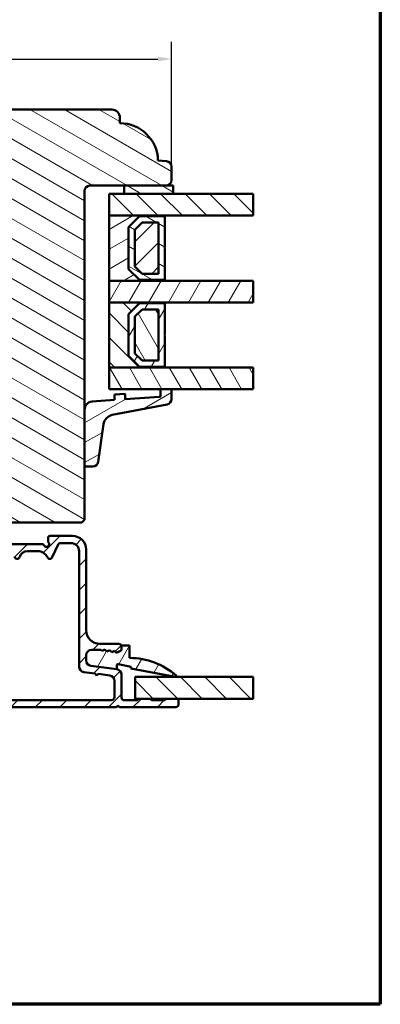
# Model space of a CAD drawing. Units: millimetres. Extents: x 13 to 821, y -287 to 287.
# Drawn here: x 754 to 821, y 10 to 191 of the extents above; entities that cross this region are included whole.
import ezdxf

# ---------------------------------------------------------------- set-up
doc = ezdxf.new("R2010")
doc.units = ezdxf.units.MM
for name, color, linetype, lineweight in [('Border (ISO)', 8, 'Continuous', 70), ('Break Line (ISO)', 7, 'Continuous', 50), ('Dimension (ISO)', 3, 'Continuous', 25), ('Hatch (ISO)', 8, 'Continuous', 18), ('Visible (ISO)', 7, 'Continuous', 50)]:
    doc.layers.add(name, color=color, linetype=linetype, lineweight=lineweight)
doc.styles.add('Note Text (ISO)', font='tahoma.ttf')
doc.dimstyles.new('Default (ISO)', dxfattribs={"dimtxt": 3.5, "dimasz": 2.5, "dimexe": 3.175, "dimexo": 0, "dimgap": 0.762, "dimtad": 1, "dimrnd": 1e-08, "dimtxsty": 'Note Text (ISO)', "dimcen": 0.09, "dimdle": 10, "dimclrd": 256, "dimclre": 256, "dimclrt": 256, "dimazin": 2, "dimtfac": 1.001486, "dimtmove": 0, "dimatfit": 3, "dimfxl": 1, "dimtolj": 1, "dimtzin": 0, "dimlwd": -1, "dimlwe": -1, "dimarcsym": 0})
pattern_1 = [(150.0002, (620.5727, 5e-07), (-1.58749, -2.749637), [])]
pattern_2 = [(135.0002, (620.5727, 5e-07), (-2.245056, -2.245072), [])]
pattern_3 = [(60, (620.5727, 5e-07), (-2.74963, 1.5875), [])]
pattern_4 = [(120.0002, (620.5727, 5e-07), (-2.749626, -1.58751), [])]
pattern_5 = [(30, (620.5727, 5e-07), (-1.5875, 2.74963), [])]
pattern_6 = [(45, (620.5727, 5e-07), (-2.245064, 2.245064), [])]

# ---------------------------------------------------------------- blocks, each defined once
blk = doc.blocks.new('Borders LEIAB A4 Border')
at = {"layer": 'Border (ISO)'}
for p, q in [((200, 287), (200, 10)), ((200, 10), (15, 10))]:
    blk.add_line(p, q, dxfattribs=at)
blk = doc.blocks.new('*D35')
at = {"layer": 'Defpoints', "color": 0, "transparency": 16777216}
for p in [(782.18, 184.02), (782.18, 164.21), (676.18, 150.71)]:
    blk.add_point(p, dxfattribs=at)
at = {"layer": 'Dimension (ISO)', "transparency": 16777216}
for p, q in [((676.18, 150.71), (676.18, 187.19)), ((782.18, 164.21), (782.18, 187.19)), ((678.68, 184.02), (779.68, 184.02))]:
    blk.add_line(p, q, dxfattribs=at)
for points in [[(678.68, 184.44), (678.68, 183.6), (676.18, 184.02)], [(779.68, 184.44), (779.68, 183.6), (782.18, 184.02)]]:
    blk.add_solid(points, dxfattribs=at)
at = {"layer": 'Dimension (ISO)', "transparency": 16777216, "insert": (725.58, 188.42), "char_height": 3.5, "attachment_point": 1, "style": 'Note Text (ISO)'}
blk.add_mtext('\\A1;106', dxfattribs=at)

msp = doc.modelspace()

# ---------------------------------------------------------------- hatches: boundary and pattern name
at = {"layer": 'Hatch (ISO)'}
h = msp.add_hatch(dxfattribs=at)
h.set_pattern_fill('ANSI31', color=256, scale=25.4, angle=105.00025, style=0)
h.set_pattern_definition(pattern_1)
edge = h.paths.add_edge_path()
edge.add_line((739.121, 102.566), (744.177, 101.211))
edge.add_line((744.177, 101.211), (744.177, 99.211))
edge.add_line((744.177, 99.211), (744.677, 98.711))
edge.add_line((744.677, 98.711), (765.677, 98.711))
edge.add_line((765.677, 98.711), (766.177, 99.211))
edge.add_line((766.177, 99.211), (766.177, 159.711))
edge.add_ellipse((767.177, 159.711), major_axis=(0, 1), ratio=1, start_angle=0, end_angle=90, ccw=False)
edge.add_line((767.177, 160.711), (781.177, 160.711))
edge.add_ellipse((781.177, 161.711), major_axis=(1, 0), ratio=1, start_angle=270, end_angle=360)
edge.add_line((782.177, 161.711), (782.177, 164.208))
edge.add_ellipse((781.177, 164.208), major_axis=(0, 1), ratio=1, start_angle=270, end_angle=355)
edge.add_line((781.264, 165.204), (779.675, 165.343))
edge.add_ellipse((772.677, 165.211), major_axis=(-0.131, 6.999), ratio=1, start_angle=270, end_angle=358.92549)
edge.add_line((772.677, 172.211), (772.677, 173.211))
edge.add_ellipse((771.177, 173.211), major_axis=(0, 1.5), ratio=1, start_angle=270, end_angle=360)
edge.add_line((771.177, 174.711), (715.177, 174.711))
edge.add_ellipse((715.177, 172.711), major_axis=(-2, 0), ratio=1, start_angle=270, end_angle=360)
edge.add_line((713.177, 172.711), (713.177, 159.711))
edge.add_ellipse((714.177, 159.711), major_axis=(0, -1), ratio=1, start_angle=270, end_angle=360)
edge.add_line((714.177, 158.711), (715.177, 158.711))
edge.add_line((715.177, 158.711), (715.33, 158.711))
edge.add_line((715.33, 158.711), (730.377, 158.711))
edge.add_ellipse((730.377, 158.411), major_axis=(0.3, 0), ratio=1, start_angle=0, end_angle=90, ccw=False)
edge.add_line((730.677, 158.411), (739.677, 158.411))
edge.add_line((739.677, 158.411), (740.177, 158.411))
edge.add_line((740.177, 158.411), (740.177, 154.411))
edge.add_line((740.177, 154.411), (733.677, 154.411))
edge.add_line((733.677, 154.411), (733.177, 153.911))
edge.add_line((733.177, 153.911), (733.177, 152.061))
edge.add_line((733.177, 152.061), (733.177, 149.961))
edge.add_ellipse((734.177, 149.961), major_axis=(0, -1), ratio=1, start_angle=270, end_angle=360)
edge.add_line((734.177, 148.961), (735.177, 148.961))
edge.add_line((735.177, 148.961), (735.177, 147.611))
edge.add_ellipse((735.677, 147.611), major_axis=(0, -0.5), ratio=1, start_angle=270, end_angle=360)
edge.add_line((735.677, 147.111), (744.864, 147.111))
edge.add_line((744.864, 147.111), (744.677, 146.846))
edge.add_line((744.677, 146.846), (744.677, 142.119))
edge.add_ellipse((745.177, 142.119), major_axis=(0, -0.5), ratio=1, start_angle=270, end_angle=315)
edge.add_line((744.823, 141.765), (745.594, 140.994))
edge.add_ellipse((745.311, 140.711), major_axis=(0.283, -0.283), ratio=1, start_angle=0, end_angle=90, ccw=False)
edge.add_line((745.594, 140.429), (744.823, 139.658))
edge.add_ellipse((745.177, 139.304), major_axis=(-0.354, -0.354), ratio=1, start_angle=270, end_angle=315)
edge.add_line((744.677, 139.304), (744.677, 134.576))
edge.add_line((744.677, 134.576), (744.864, 134.311))
edge.add_line((744.864, 134.311), (735.677, 134.311))
edge.add_ellipse((735.677, 133.811), major_axis=(-0.5, 0), ratio=1, start_angle=270, end_angle=360)
edge.add_line((735.177, 133.811), (735.177, 132.461))
edge.add_line((735.177, 132.461), (734.268, 132.461))
edge.add_ellipse((734.268, 131.461), major_axis=(-1, 0), ratio=1, start_angle=270, end_angle=365)
edge.add_line((733.272, 131.374), (734.632, 115.824))
edge.add_ellipse((735.628, 115.911), major_axis=(0.087, -0.996), ratio=1, start_angle=270, end_angle=355)
edge.add_line((735.628, 114.911), (736.72, 114.911))
edge.add_line((736.72, 114.911), (737.646, 104.324))
edge.add_ellipse((739.638, 104.498), major_axis=(0.174, -1.992), ratio=1, start_angle=270, end_angle=340)
h = msp.add_hatch(dxfattribs=at)
h.set_pattern_fill('ANSI31', color=256, scale=25.4, angle=105.00025, style=0)
h.set_pattern_definition(pattern_1)
h.paths.add_polyline_path([(773.477, 160.711), (773.477, 159.211), (782.477, 159.211), (782.477, 160.711), (781.177, 160.711)])
h = msp.add_hatch(dxfattribs=at)
h.set_pattern_fill('ANSI31', color=256, scale=25.4, angle=90.00021, style=0)
h.set_pattern_definition(pattern_2)
h.paths.add_polyline_path([(797.2, 159.211), (797.2, 155.211), (780.927, 155.211), (770.677, 155.211), (770.677, 159.211), (773.477, 159.211), (782.477, 159.211)])
h = msp.add_hatch(dxfattribs=at)
h.set_pattern_fill('ANSI31', color=256, scale=25.4, angle=-14.99998, style=0)
h.set_pattern_definition(pattern_5)
h.paths.add_polyline_path([(770.677, 155.211), (770.677, 143.211), (780.927, 143.211), (780.927, 143.351), (776.277, 143.351), (774.277, 145.351), (774.277, 153.071), (776.277, 155.071), (780.927, 155.071), (780.927, 155.211)])
h = msp.add_hatch(dxfattribs=at)
h.set_pattern_fill('ANSI31', color=256, scale=25.4, angle=105.00025, style=0)
h.set_pattern_definition(pattern_1)
h.paths.add_polyline_path([(780.927, 155.071), (776.277, 155.071), (774.277, 153.071), (774.277, 145.351), (776.277, 143.351), (780.927, 143.351), (780.927, 149.111), (780.827, 149.211), (780.927, 149.311)])
h.paths.add_polyline_path([(776.753, 153.921), (779.777, 153.921), (779.777, 144.501), (776.753, 144.501), (775.427, 145.828), (775.427, 152.595)], flags=0)
h = msp.add_hatch(dxfattribs=at)
h.set_pattern_fill('ANSI31', color=256, scale=25.4, style=0)
h.set_pattern_definition(pattern_6)
h.paths.add_polyline_path([(779.777, 144.501), (779.777, 153.921), (776.753, 153.921), (775.427, 152.595), (775.427, 145.828), (776.753, 144.501)])
h = msp.add_hatch(dxfattribs=at)
h.set_pattern_fill('ANSI31', color=256, scale=25.4, angle=14.99998, style=0)
h.set_pattern_definition(pattern_3)
h.paths.add_polyline_path([(797.2, 143.211), (797.2, 139.211), (780.927, 139.211), (770.677, 139.211), (770.677, 143.211), (780.927, 143.211)])
h = msp.add_hatch(dxfattribs=at)
h.set_pattern_fill('ANSI31', color=256, scale=25.4, angle=90.00021, style=0)
h.set_pattern_definition(pattern_2)
h.paths.add_polyline_path([(770.677, 139.211), (770.677, 127.211), (780.927, 127.211), (780.927, 127.351), (776.277, 127.351), (774.277, 129.351), (774.277, 137.071), (776.277, 139.071), (780.927, 139.071), (780.927, 139.211)])
h = msp.add_hatch(dxfattribs=at)
h.set_pattern_fill('ANSI31', color=256, scale=25.4, angle=14.99998, style=0)
h.set_pattern_definition(pattern_3)
h.paths.add_polyline_path([(780.927, 139.071), (776.277, 139.071), (774.277, 137.071), (774.277, 129.351), (776.277, 127.351), (780.927, 127.351), (780.927, 133.111), (780.827, 133.211), (780.927, 133.311)])
h.paths.add_polyline_path([(776.753, 137.921), (779.777, 137.921), (779.777, 128.501), (776.753, 128.501), (775.427, 129.828), (775.427, 136.595)], flags=0)
h = msp.add_hatch(dxfattribs=at)
h.set_pattern_fill('ANSI31', color=256, scale=25.4, angle=75.00018, style=0)
h.set_pattern_definition(pattern_4)
h.paths.add_polyline_path([(779.777, 128.501), (779.777, 137.921), (776.753, 137.921), (775.427, 136.595), (775.427, 129.828), (776.753, 128.501)])
h = msp.add_hatch(dxfattribs=at)
h.set_pattern_fill('ANSI31', color=256, scale=25.4, angle=75.00018, style=0)
h.set_pattern_definition(pattern_4)
h.paths.add_polyline_path([(797.2, 127.211), (797.2, 123.211), (782.177, 123.211), (780.177, 123.211), (770.677, 123.211), (770.677, 127.211), (780.927, 127.211)])
h = msp.add_hatch(dxfattribs=at)
h.set_pattern_fill('ANSI31', color=256, scale=25.4, angle=-14.99998, style=0)
h.set_pattern_definition(pattern_5)
edge = h.paths.add_edge_path()
edge.add_ellipse((779.977, 122.046), major_axis=(0, -0.2), ratio=1, start_angle=4, end_angle=90)
edge.add_line((780.177, 122.046), (780.177, 123.211))
edge.add_line((780.177, 123.211), (782.177, 123.211))
edge.add_line((782.177, 123.211), (782.177, 121.428))
edge.add_ellipse((781.177, 121.428), major_axis=(0.982, 0.19), ratio=1, start_angle=270, end_angle=349.02742, ccw=False)
edge.add_line((781.367, 120.447), (771.277, 118.491))
edge.add_ellipse((771.658, 116.527), major_axis=(0.28, 1.98), ratio=1, start_angle=19.01683, end_angle=90)
edge.add_line((769.678, 116.807), (768.696, 109.86))
edge.add_ellipse((767.706, 110), major_axis=(1, 0), ratio=1, start_angle=270, end_angle=351.95575, ccw=False)
edge.add_line((767.706, 109), (766.477, 109))
edge.add_ellipse((766.477, 109.3), major_axis=(0, -0.3), ratio=1, start_angle=270, end_angle=360, ccw=False)
edge.add_line((766.177, 109.3), (766.177, 119.482))
edge.add_ellipse((767.677, 119.482), major_axis=(-1.496, -0.105), ratio=1, start_angle=270, end_angle=356, ccw=False)
edge.add_line((767.572, 120.978), (771.677, 121.265))
edge.add_line((771.677, 121.265), (771.677, 122.268))
edge.add_line((771.677, 122.268), (773.677, 122.408))
edge.add_line((773.677, 122.408), (773.677, 121.405))
edge.add_line((773.677, 121.405), (779.99, 121.847))
h = msp.add_hatch(dxfattribs=at)
h.set_pattern_fill('ANSI31', color=256, scale=25.4, style=0)
h.set_pattern_definition(pattern_6)
edge = h.paths.add_edge_path()
edge.add_line((772.107, 71.676), (767.346, 72.303))
edge.add_ellipse((767.477, 73.294), major_axis=(-0.991, 0.131), ratio=1, start_angle=7.5, end_angle=90, ccw=False)
edge.add_line((766.477, 73.294), (766.477, 74.261))
edge.add_ellipse((767.477, 74.261), major_axis=(0, 1), ratio=1, start_angle=0, end_angle=90, ccw=False)
edge.add_line((767.477, 75.261), (769.174, 75.261))
edge.add_line((769.174, 75.261), (769.407, 75.057))
edge.add_line((769.407, 75.057), (769.893, 75.296))
edge.add_line((769.893, 75.296), (770.3, 74.94))
edge.add_line((770.3, 74.94), (770.785, 75.178))
edge.add_line((770.785, 75.178), (771.192, 74.822))
edge.add_line((771.192, 74.822), (771.677, 75.061))
edge.add_line((771.677, 75.061), (772.084, 74.705))
edge.add_line((772.084, 74.705), (772.809, 75.061))
edge.add_ellipse((772.677, 75.33), major_axis=(0.269, 0.132), ratio=1, start_angle=270, end_angle=333.80993)
edge.add_line((772.977, 75.33), (772.977, 75.861))
edge.add_ellipse((772.477, 75.861), major_axis=(0, 0.5), ratio=1, start_angle=270, end_angle=360)
edge.add_line((772.477, 76.361), (768.977, 76.361))
edge.add_ellipse((768.977, 78.861), major_axis=(-2.5, 0), ratio=1, start_angle=0, end_angle=90, ccw=False)
edge.add_line((766.477, 78.861), (766.477, 93.711))
edge.add_ellipse((763.977, 93.711), major_axis=(0, 2.5), ratio=1, start_angle=270, end_angle=360)
edge.add_line((763.977, 96.211), (759.777, 96.211))
edge.add_ellipse((759.777, 95.911), major_axis=(-0.3, 0), ratio=1, start_angle=270, end_angle=360)
edge.add_line((759.477, 95.911), (759.477, 95.311))
edge.add_ellipse((759.977, 95.311), major_axis=(0, -0.5), ratio=1, start_angle=270, end_angle=306.8699)
edge.add_ellipse((759.177, 94.711), major_axis=(0.3, -0.4), ratio=1, start_angle=263.1301, end_angle=450, ccw=False)
edge.add_ellipse((758.31, 94.211), major_axis=(-0.25, 0.433), ratio=1, start_angle=270, end_angle=330)
edge.add_line((758.31, 94.711), (744.556, 94.711))
edge.add_ellipse((744.556, 92.211), major_axis=(-2.5, 0), ratio=1, start_angle=270, end_angle=308.49995)
edge.add_ellipse((740.977, 96.711), major_axis=(-2.543, -2.023), ratio=1, start_angle=58.49253, end_angle=90, ccw=False)
edge.add_ellipse((741.677, 91.004), major_axis=(-2.481, -0.304), ratio=1, start_angle=270, end_angle=364.76018)
edge.add_line((739.229, 90.495), (740.018, 86.702))
edge.add_ellipse((742.466, 87.211), major_axis=(0.509, -2.448), ratio=1, start_angle=270, end_angle=348.24733)
edge.add_line((742.466, 84.711), (749.977, 84.711))
edge.add_ellipse((749.977, 83.711), major_axis=(1, 0), ratio=1, start_angle=0, end_angle=90, ccw=False)
edge.add_line((750.977, 83.711), (750.977, 75.711))
edge.add_ellipse((749.977, 75.711), major_axis=(0, -1), ratio=1, start_angle=0, end_angle=90, ccw=False)
edge.add_line((749.977, 74.711), (743.25, 74.711))
edge.add_ellipse((743.25, 74.111), major_axis=(-0.6, 0), ratio=1, start_angle=270, end_angle=450)
edge.add_line((743.25, 73.511), (749.977, 73.511))
edge.add_ellipse((749.977, 72.511), major_axis=(1, 0), ratio=1, start_angle=0, end_angle=90, ccw=False)
edge.add_line((750.977, 72.511), (750.977, 66.961))
edge.add_ellipse((749.977, 66.961), major_axis=(0, -1), ratio=1, start_angle=0, end_angle=90, ccw=False)
edge.add_line((749.977, 65.961), (745.102, 65.961))
edge.add_ellipse((745.102, 65.336), major_axis=(-0.625, 0), ratio=1, start_angle=270, end_angle=324.47685)
edge.add_ellipse((745.102, 65.336), major_axis=(-0.363, -0.509), ratio=1, start_angle=270, end_angle=341.82595)
edge.add_ellipse((745.102, 65.336), major_axis=(0.37, -0.504), ratio=1, start_angle=270, end_angle=323.04304)
edge.add_ellipse((745.102, 65.336), major_axis=(0.625, -0.007), ratio=1, start_angle=270, end_angle=270.65416)
edge.add_line((745.102, 64.711), (746.395, 64.711))
edge.add_line((746.395, 64.711), (772.027, 64.711))
edge.add_line((772.027, 64.711), (772.327, 65.011))
edge.add_line((772.327, 65.011), (772.627, 64.711))
edge.add_line((772.627, 64.711), (782.977, 64.711))
edge.add_ellipse((782.977, 65.211), major_axis=(0.5, 0), ratio=1, start_angle=270, end_angle=360)
edge.add_line((783.477, 65.211), (783.477, 65.961))
edge.add_ellipse((783.177, 65.961), major_axis=(0, 0.3), ratio=1, start_angle=270, end_angle=360)
edge.add_line((783.177, 66.261), (781.277, 66.261))
edge.add_ellipse((781.277, 65.961), major_axis=(-0.3, 0), ratio=1, start_angle=270, end_angle=360)
edge.add_line((780.977, 65.961), (778.477, 65.961))
edge.add_ellipse((778.177, 65.961), major_axis=(0, 0.3), ratio=1, start_angle=270, end_angle=360)
edge.add_line((778.177, 66.261), (776.277, 66.261))
edge.add_ellipse((776.277, 65.961), major_axis=(-0.3, 0), ratio=1, start_angle=270, end_angle=360)
edge.add_line((775.977, 65.961), (773.477, 65.961))
edge.add_ellipse((773.477, 66.461), major_axis=(-0.5, 0), ratio=1, start_angle=0, end_angle=90, ccw=False)
edge.add_line((772.977, 66.461), (772.977, 70.684))
edge.add_ellipse((771.977, 70.684), major_axis=(0, 1), ratio=1, start_angle=270, end_angle=352.5)
edge = h.paths.add_edge_path(flags=0)
edge.add_ellipse((755.684, 91.911), major_axis=(0.45, 1.431), ratio=1, start_angle=17.4576, end_angle=90)
edge.add_ellipse((753.777, 92.511), major_axis=(0.05, -0.497), ratio=1, start_angle=270, end_angle=426.80323, ccw=False)
edge.add_ellipse((752.782, 92.411), major_axis=(0.5, 0), ratio=1, start_angle=5.73917, end_angle=90)
edge.add_line((752.782, 92.911), (749.077, 92.911))
edge.add_ellipse((749.077, 93.411), major_axis=(0.333, -0.373), ratio=1, start_angle=270, end_angle=318.18969, ccw=False)
edge.add_ellipse((747.958, 92.411), major_axis=(1, 0), ratio=1, start_angle=41.81031, end_angle=90)
edge.add_line((747.958, 93.411), (744.659, 93.411))
edge.add_ellipse((744.659, 91.911), major_axis=(1.19, 0.913), ratio=1, start_angle=52.5033, end_angle=90)
edge.add_ellipse((740.977, 96.711), major_axis=(4.48, 0.796), ratio=1, start_angle=270, end_angle=297.4221, ccw=False)
edge.add_ellipse((742.035, 90.755), major_axis=(-0.306, 1.469), ratio=1, start_angle=358.32194, end_angle=450)
edge.add_line((740.566, 90.449), (741.241, 87.206))
edge.add_ellipse((742.71, 87.511), major_axis=(-1.5, 0), ratio=1, start_angle=11.75267, end_angle=90)
edge.add_line((742.71, 86.011), (750.777, 86.011))
edge.add_ellipse((750.777, 84.511), major_axis=(0, 1.5), ratio=1, start_angle=270, end_angle=360, ccw=False)
edge.add_line((752.277, 84.511), (752.277, 66.011))
edge.add_line((752.277, 66.011), (771.177, 66.011))
edge.add_ellipse((771.177, 66.511), major_axis=(0, -0.5), ratio=1, start_angle=0, end_angle=90)
edge.add_line((771.677, 66.511), (771.677, 69.544))
edge.add_ellipse((770.677, 69.544), major_axis=(0.991, -0.131), ratio=1, start_angle=7.5, end_angle=90)
edge.add_line((770.807, 70.536), (768.724, 70.81))
edge.add_line((768.724, 70.81), (768.388, 70.552))
edge.add_line((768.388, 70.552), (768.129, 70.888))
edge.add_line((768.129, 70.888), (766.046, 71.163))
edge.add_ellipse((766.177, 72.154), major_axis=(0, -1), ratio=1, start_angle=270, end_angle=352.5, ccw=False)
edge.add_line((765.177, 72.154), (765.177, 93.411))
edge.add_ellipse((763.677, 93.411), major_axis=(1.5, 0), ratio=1, start_angle=0, end_angle=90)
edge.add_line((763.677, 94.911), (761.789, 94.911))
edge.add_ellipse((761.789, 94.411), major_axis=(0.211, 0.453), ratio=1, start_angle=25, end_angle=90)
edge.add_line((761.336, 94.623), (760.253, 92.3))
edge.add_ellipse((759.799, 92.511), major_axis=(0.22, -0.449), ratio=1, start_angle=270, end_angle=398.89612, ccw=False)
edge.add_ellipse((757.554, 91.411), major_axis=(2, 0), ratio=1, start_angle=26.10388, end_angle=90)
edge.add_line((757.554, 93.411), (755.684, 93.411))
h = msp.add_hatch(dxfattribs=at)
h.set_pattern_fill('ANSI31', color=256, scale=25.4, angle=14.99998, style=0)
h.set_pattern_definition(pattern_3)
edge = h.paths.add_edge_path()
edge.add_line((769.407, 75.057), (769.174, 75.261))
edge.add_line((769.174, 75.261), (767.477, 75.261))
edge.add_ellipse((767.477, 74.261), major_axis=(-1, 0), ratio=1, start_angle=270, end_angle=360)
edge.add_line((766.477, 74.261), (766.477, 73.294))
edge.add_ellipse((767.477, 73.294), major_axis=(0, -1), ratio=1, start_angle=270, end_angle=352.5)
edge.add_line((767.346, 72.303), (772.107, 71.676))
edge.add_line((772.107, 71.676), (772.107, 72.388))
edge.add_ellipse((772.33, 72.388), major_axis=(0, 0.223), ratio=1, start_angle=349.1, end_angle=450, ccw=False)
edge.add_line((772.372, 72.607), (774.735, 72.152))
edge.add_line((774.735, 72.152), (774.677, 71.847))
edge.add_line((774.677, 71.847), (782.898, 70.264))
edge.add_ellipse((782.927, 70.411), major_axis=(0.147, -0.028), ratio=1, start_angle=270, end_angle=419.41682)
edge.add_ellipse((774.477, 60.855), major_axis=(-9.669, 8.549), ratio=1, start_angle=270, end_angle=311.48318)
edge.add_line((774.477, 73.761), (774.477, 76.061))
edge.add_line((774.477, 76.061), (772.977, 76.061))
edge.add_line((772.977, 76.061), (772.977, 75.861))
edge.add_line((772.977, 75.861), (772.977, 75.33))
edge.add_ellipse((772.677, 75.33), major_axis=(0, -0.3), ratio=1, start_angle=26.19007, end_angle=90, ccw=False)
edge.add_line((772.809, 75.061), (772.084, 74.705))
edge.add_line((772.084, 74.705), (771.677, 75.061))
edge.add_line((771.677, 75.061), (771.192, 74.822))
edge.add_line((771.192, 74.822), (770.785, 75.178))
edge.add_line((770.785, 75.178), (770.3, 74.94))
edge.add_line((770.3, 74.94), (769.893, 75.296))
edge.add_line((769.893, 75.296), (769.407, 75.057))
h = msp.add_hatch(dxfattribs=at)
h.set_pattern_fill('ANSI31', color=256, scale=25.4, angle=90.00021, style=0)
h.set_pattern_definition(pattern_2)
h.paths.add_polyline_path([(797.2, 70.261), (797.2, 66.261), (783.177, 66.261), (781.277, 66.261), (778.177, 66.261), (776.277, 66.261), (775.477, 66.261), (775.477, 70.261)])

# ---------------------------------------------------------------- linework, layer by layer
at = {"layer": 'Break Line (ISO)'}
for p, q in [((797.2, 159.211), (797.2, 155.211)), ((797.2, 143.211), (797.2, 139.211)), ((797.2, 127.211), (797.2, 123.211)), ((797.2, 70.261), (797.2, 66.261))]:
    msp.add_line(p, q, dxfattribs=at)
at = {"layer": 'Visible (ISO)'}
for p, q in [((771.177, 174.711), (715.177, 174.711)), ((772.677, 172.211), (772.677, 173.211)), ((781.264, 165.204), (779.675, 165.343)), ((782.177, 161.711), (782.177, 164.208)), ((766.177, 99.211), (766.177, 159.711)), ((767.177, 160.711), (781.177, 160.711)), ((773.477, 160.711), (773.477, 159.211)), ((782.477, 160.711), (773.477, 160.711)), ((782.477, 159.211), (782.477, 160.711)), ((797.2, 159.211), (770.677, 159.211)), ((770.677, 159.211), (770.677, 155.211)), ((773.477, 159.211), (782.477, 159.211)), ((770.677, 155.211), (797.2, 155.211)), ((770.677, 155.211), (770.677, 143.211)), ((780.927, 155.211), (770.677, 155.211)), ((774.277, 153.071), (776.277, 155.071)), ((776.277, 155.071), (774.277, 153.071)), ((776.277, 155.071), (780.927, 155.071)), ((780.927, 155.071), (776.277, 155.071)), ((780.927, 155.071), (780.927, 155.211)), ((780.927, 149.311), (780.927, 155.071)), ((774.277, 145.351), (774.277, 153.071)), ((774.277, 153.071), (774.277, 145.351)), ((775.427, 152.595), (776.753, 153.921)), ((776.753, 153.921), (775.427, 152.595)), ((775.427, 145.828), (775.427, 152.595)), ((775.427, 152.595), (775.427, 145.828)), ((776.753, 153.921), (779.777, 153.921)), ((779.777, 153.921), (776.753, 153.921)), ((779.777, 153.921), (779.777, 144.501)), ((779.777, 144.501), (779.777, 153.921)), ((780.827, 149.211), (780.927, 149.311)), ((780.927, 149.111), (780.827, 149.211)), ((780.927, 143.351), (780.927, 149.111)), ((776.277, 143.351), (774.277, 145.351)), ((774.277, 145.351), (776.277, 143.351)), ((776.753, 144.501), (775.427, 145.828)), ((775.427, 145.828), (776.753, 144.501)), ((797.2, 143.211), (770.677, 143.211)), ((770.677, 143.211), (770.677, 139.211)), ((770.677, 143.211), (780.927, 143.211)), ((780.927, 143.351), (776.277, 143.351)), ((776.277, 143.351), (780.927, 143.351)), ((779.777, 144.501), (776.753, 144.501)), ((776.753, 144.501), (779.777, 144.501)), ((780.927, 143.211), (780.927, 143.351)), ((770.677, 139.211), (797.2, 139.211)), ((770.677, 139.211), (770.677, 127.211)), ((780.927, 139.211), (770.677, 139.211)), ((774.277, 137.071), (776.277, 139.071)), ((776.277, 139.071), (774.277, 137.071)), ((775.427, 136.595), (776.753, 137.921)), ((776.753, 137.921), (775.427, 136.595)), ((776.277, 139.071), (780.927, 139.071)), ((780.927, 139.071), (776.277, 139.071)), ((776.753, 137.921), (779.777, 137.921)), ((779.777, 137.921), (776.753, 137.921)), ((779.777, 137.921), (779.777, 128.501)), ((779.777, 128.501), (779.777, 137.921)), ((780.927, 139.071), (780.927, 139.211)), ((780.927, 133.311), (780.927, 139.071)), ((774.277, 129.351), (774.277, 137.071)), ((774.277, 137.071), (774.277, 129.351)), ((775.427, 129.828), (775.427, 136.595)), ((775.427, 136.595), (775.427, 129.828)), ((780.827, 133.211), (780.927, 133.311)), ((780.927, 133.111), (780.827, 133.211)), ((780.927, 127.351), (780.927, 133.111)), ((776.277, 127.351), (774.277, 129.351)), ((774.277, 129.351), (776.277, 127.351)), ((776.753, 128.501), (775.427, 129.828)), ((775.427, 129.828), (776.753, 128.501)), ((797.2, 127.211), (770.677, 127.211)), ((770.677, 127.211), (770.677, 123.211)), ((770.677, 127.211), (780.927, 127.211)), ((780.927, 127.351), (776.277, 127.351)), ((776.277, 127.351), (780.927, 127.351)), ((779.777, 128.501), (776.753, 128.501)), ((776.753, 128.501), (779.777, 128.501)), ((780.927, 127.211), (780.927, 127.351)), ((770.677, 123.211), (797.2, 123.211)), ((773.677, 122.408), (771.677, 122.268)), ((771.677, 122.268), (771.677, 121.265)), ((773.677, 121.405), (773.677, 122.408)), ((779.99, 121.847), (773.677, 121.405)), ((782.177, 123.211), (780.177, 123.211)), ((780.177, 123.211), (780.177, 122.046)), ((782.177, 121.428), (782.177, 123.211)), ((771.677, 121.265), (767.572, 120.978)), ((771.277, 118.491), (781.367, 120.447)), ((766.177, 119.482), (766.177, 109.3)), ((768.696, 109.86), (769.678, 116.807)), ((766.477, 109), (767.706, 109)), ((744.677, 98.711), (765.677, 98.711)), ((765.677, 98.711), (766.177, 99.211)), ((763.977, 96.211), (759.777, 96.211)), ((758.31, 94.711), (744.556, 94.711)), ((759.477, 95.911), (759.477, 95.311)), ((760.253, 92.3), (761.336, 94.623)), ((761.789, 94.911), (763.677, 94.911)), ((755.684, 93.411), (757.554, 93.411)), ((765.177, 93.411), (765.177, 72.154)), ((766.477, 78.861), (766.477, 93.711)), ((772.477, 76.361), (768.977, 76.361)), ((767.477, 75.261), (769.174, 75.261)), ((769.174, 75.261), (767.477, 75.261)), ((769.174, 75.261), (769.407, 75.057)), ((769.407, 75.057), (769.174, 75.261)), ((769.407, 75.057), (769.893, 75.296)), ((769.893, 75.296), (769.407, 75.057)), ((769.893, 75.296), (770.3, 74.94)), ((770.3, 74.94), (769.893, 75.296)), ((770.3, 74.94), (770.785, 75.178)), ((770.785, 75.178), (770.3, 74.94)), ((770.785, 75.178), (771.192, 74.822)), ((771.192, 74.822), (770.785, 75.178)), ((771.192, 74.822), (771.677, 75.061)), ((771.677, 75.061), (771.192, 74.822)), ((771.677, 75.061), (772.084, 74.705)), ((772.084, 74.705), (771.677, 75.061)), ((772.084, 74.705), (772.809, 75.061)), ((772.809, 75.061), (772.084, 74.705)), ((774.477, 76.061), (772.977, 76.061)), ((772.977, 76.061), (772.977, 75.33)), ((772.977, 75.33), (772.977, 75.861)), ((774.477, 73.761), (774.477, 76.061)), ((766.477, 73.294), (766.477, 74.261)), ((766.477, 74.261), (766.477, 73.294)), ((772.372, 72.607), (774.735, 72.152)), ((766.046, 71.163), (768.129, 70.888)), ((772.107, 71.676), (767.346, 72.303)), ((767.346, 72.303), (772.107, 71.676)), ((768.129, 70.888), (768.388, 70.552)), ((768.388, 70.552), (768.724, 70.81)), ((768.724, 70.81), (770.807, 70.536)), ((772.107, 71.676), (772.107, 72.388)), ((774.735, 72.152), (774.677, 71.847)), ((774.677, 71.847), (782.898, 70.264)), ((771.677, 69.544), (771.677, 66.511)), ((772.977, 66.461), (772.977, 70.684)), ((797.2, 70.261), (775.477, 70.261)), ((775.477, 70.261), (775.477, 66.261)), ((771.177, 66.011), (752.277, 66.011)), ((775.977, 65.961), (773.477, 65.961)), ((775.477, 66.261), (797.2, 66.261)), ((778.177, 66.261), (776.277, 66.261)), ((780.977, 65.961), (778.477, 65.961)), ((783.177, 66.261), (781.277, 66.261)), ((783.477, 65.211), (783.477, 65.961)), ((745.102, 64.711), (772.027, 64.711)), ((772.027, 64.711), (772.327, 65.011)), ((772.327, 65.011), (772.627, 64.711)), ((772.627, 64.711), (782.977, 64.711))]:
    msp.add_line(p, q, dxfattribs=at)
for centre, radius, start, end in [((771.177, 173.211), 1.5, 0, 90), ((772.677, 165.211), 7, 1.07477, 90.00026), ((781.177, 164.208), 1, 0, 85), ((781.177, 161.711), 1, 270, 0), ((767.177, 159.711), 1, 90, 180), ((779.977, 122.046), 0.2, 274, 0), ((767.677, 119.482), 1.5, 94, 180), ((781.177, 121.428), 1, 280.97258, 0), ((771.658, 116.527), 2, 100.97258, 171.95575), ((766.477, 109.3), 0.3, 180, 270), ((767.706, 110), 1, 270, 351.95575), ((759.777, 95.911), 0.3, 90, 180), ((763.977, 93.711), 2.5, 0, 90), ((758.31, 94.211), 0.5, 30, 90), ((759.177, 94.711), 0.5, 210, 36.8699), ((759.977, 95.311), 0.5, 180, 216.8699), ((761.789, 94.411), 0.5, 90, 155), ((763.677, 93.411), 1.5, 0, 90), ((753.777, 92.511), 0.5, 185.73917, 342.5424), ((755.684, 91.911), 1.5, 90, 162.5424), ((757.554, 91.411), 2, 26.10388, 90), ((759.799, 92.511), 0.5, 206.10388, 335), ((768.977, 78.861), 2.5, 180, 270), ((772.477, 75.861), 0.5, 0, 90), ((767.477, 74.261), 1, 90, 180), ((767.477, 74.261), 1, 90, 180), ((772.677, 75.33), 0.3, 296.19007, 0), ((772.677, 75.33), 0.3, 296.19007, 0), ((767.477, 73.294), 1, 180, 262.5), ((767.477, 73.294), 1, 180, 262.5), ((772.33, 72.388), 0.223, 79.1, 180), ((774.477, 60.855), 12.907, 48.51682, 90), ((766.177, 72.154), 1, 180, 262.5), ((771.977, 70.684), 1, 0, 82.5), ((770.677, 69.544), 1, 0, 82.5), ((782.927, 70.411), 0.15, 259.1, 48.51682), ((771.177, 66.511), 0.5, 270, 0), ((773.477, 66.461), 0.5, 180, 270), ((776.277, 65.961), 0.3, 90, 180), ((778.177, 65.961), 0.3, 0, 90), ((781.277, 65.961), 0.3, 90, 180), ((783.177, 65.961), 0.3, 0, 90), ((782.977, 65.211), 0.5, 270, 0)]:
    msp.add_arc(centre, radius, start, end, dxfattribs=at)

# ---------------------------------------------------------------- block references
msp.add_blockref('Borders LEIAB A4 Border', (620.573, 0))

# ---------------------------------------------------------------- dimensions: what is measured, and where the dimension line sits
at = {"layer": 'Dimension (ISO)'}
dim = msp.add_linear_dim(base=(782.177, 184.019), p1=(676.177, 150.711), p2=(782.177, 164.208), angle=180, dimstyle='Default (ISO)', override={"dimgap": 0.762, "dimdec": 2, "dimtol": 0, "dimlim": 0, "dimtp": 0, "dimtm": 0, "dimtdec": 2, "dimtofl": 0, "dimatfit": 1}, dxfattribs=at)
dim.commit()
dim.dimension.update_dxf_attribs({"geometry": '*D35', "text_midpoint": (729.177, 184.019), "dimtype": 160})

doc.saveas('drawing.dxf')
